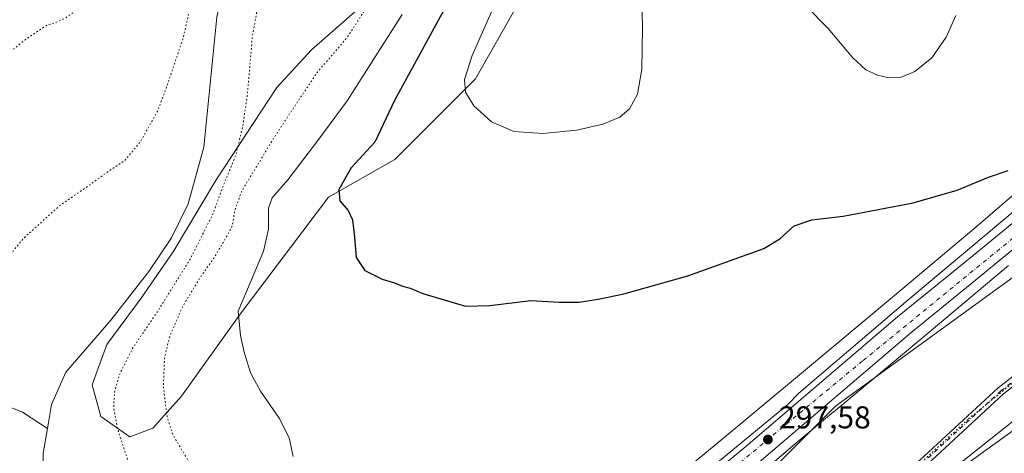
# Model space of a CAD drawing. Units: metres. Extents: x 618856 to 622348, y 4660036 to 4662409.
# Drawn here: x 620072 to 620385, y 4660455 to 4660592 of the extents above; entities that cross this region are included whole.
import ezdxf

# ---------------------------------------------------------------- set-up
doc = ezdxf.new("R2010")
doc.units = ezdxf.units.M
doc.header["$MEASUREMENT"] = 0
doc.linetypes.add('DGN Style 4', pattern=[2.638475, 1.318413, -0.659207, 0.001648, -0.659207])
doc.linetypes.add('DGN Style 5', pattern=[1.153612, 0.494405, -0.659207])
for name, color, linetype, lineweight in [('Camino Cxs', 7, 'Continuous', 0), ('Camino eje', 30, 'DGN Style 4', 13), ('Carretera de calzada única Cxs', 7, 'Continuous', 13), ('Carretera de calzada única eje', 7, 'DGN Style 4', 0), ('Corriente natural lineal', 142, 'Continuous', 13), ('Cultivos herbáceos CxS', 92, 'Continuous', 0), ('Curva de nivel maestra', 30, 'Continuous', 30), ('Curva de nivel normal', 30, 'Continuous', 0), ('Curva de nivel normal depresión', 30, 'DGN Style 5', 0), ('Espacio natural protegido', 121, 'Continuous', 13), ('Espacio natural protegido CxS', 121, 'Continuous', 0), ('Matorral CxS', 135, 'Continuous', 0), ('Núcleo urbano CxS', 7, 'Continuous', 0), ('Pastizal CxS', 92, 'Continuous', 0), ('Punto de cota en terreno', 7, 'Continuous', 0), ('Rótulo de punto de cota en terreno', 7, 'Continuous', 0), ('Vía pecuaria CxS', 92, 'Continuous', 13), ('Vía pecuaria eje', 92, 'DGN Style 5', 0)]:
    doc.layers.add(name, color=color, linetype=linetype, lineweight=lineweight)
doc.styles.add('Style-Arial', font='txt')

# ---------------------------------------------------------------- blocks, each defined once
blk = doc.blocks.new('*U4')
at = {"layer": 'Cultivos herbáceos CxS', "color": 92, "linetype": 'Continuous', "lineweight": 0}
for points in [[(620394.2393, 4660542.2091, 299.9742), (620376.0441, 4660526.5585, 299.4202), (620349.5211, 4660504.2695, 298.7238), (620320.6111, 4660480.1669, 298.2468), (620292.8663, 4660457.1591, 297.4069), (620273.6935, 4660441.3355, 296.8483)], [(620179.5643, 4660595.5853, 288.9817), (620164.9141, 4660582.7593, 287.685), (620153.9263, 4660570.8505, 286.1859), (620134.6979, 4660541.5353, 284.408), (620120.9627, 4660518.6327, 284.0402), (620110.8909, 4660503.9755, 283.9095), (620099.9035, 4660489.3177, 283.6387), (620095.3255, 4660476.4921, 283.3718), (620098.0719, 4660466.4153, 283.8208), (620107.2279, 4660460.0027, 286.6192), (620114.5531, 4660462.7503, 288.8696), (620123.7093, 4660472.8281, 291.552), (620142.0221, 4660498.4783, 294.9103), (620170.4077, 4660536.0387, 298.7648), (620191.4669, 4660547.9483, 301.4506), (620217.1049, 4660573.5989, 305.3309), (620232.6711, 4660601.0821, 306.464)]]:
    blk.add_polyline3d(points, dxfattribs=at)
blk = doc.blocks.new('5PATER')
at = {"layer": 'Punto de cota en terreno', "linetype": 'Continuous', "lineweight": 0}
h = blk.add_hatch(color=51, dxfattribs=at)
edge = h.paths.add_edge_path()
edge.add_ellipse((0, 0), major_axis=(-0.11, -0.111), ratio=0.999422, start_angle=0, end_angle=360)

msp = doc.modelspace()

# ---------------------------------------------------------------- linework, layer by layer
at = {"layer": 'Camino Cxs', "color": 7, "linetype": 'Continuous', "lineweight": 0}
msp.add_polyline3d([(620437.7801, 4660514.6701, 297.9919), (620384.8001, 4660473.5701, 296.657), (620350.4401, 4660441.8701, 296.2354), (620338.6101, 4660432.1901, 296.0297), (620319.8901, 4660414.4801, 295.3228), (620285.6801, 4660385.3201, 294.683), (620275.5101, 4660376.4601, 294.1482), (620262.3201, 4660365.9801, 293.5256), (620250.8001, 4660357.5901, 293.1684), (620245.8301, 4660351.4701, 293.0672), (620242.2501, 4660345.2501, 293.0802), (620238.0201, 4660332.8801, 293.0007), (620235.5901, 4660333.8201, 292.95), (620239.8601, 4660346.3401, 293.0064), (620243.6801, 4660352.9501, 293.1199), (620248.9901, 4660359.4901, 293.2942), (620260.7401, 4660368.0501, 293.5364), (620273.8501, 4660378.4601, 294.1796), (620283.9801, 4660387.3001, 294.7019), (620318.1501, 4660416.4201, 295.0844), (620336.8801, 4660434.1401, 295.985), (620348.7301, 4660443.8401, 296.2186), (620383.1101, 4660475.5601, 296.7103), (620435.9801, 4660516.5701, 298.028)], dxfattribs=at)
msp.add_polyline3d([(620437.7801, 4660514.6701, 297.9919), (620384.8001, 4660473.5701, 296.657), (620350.4401, 4660441.8701, 296.2354), (620338.6101, 4660432.1901, 296.0297), (620319.8901, 4660414.4801, 295.3228), (620285.6801, 4660385.3201, 294.683), (620275.5101, 4660376.4601, 294.1482), (620262.3201, 4660365.9801, 293.5256), (620250.8001, 4660357.5901, 293.1684), (620245.8301, 4660351.4701, 293.0672), (620242.2501, 4660345.2501, 293.0802), (620238.0201, 4660332.8801, 293.0007), (620235.5901, 4660333.8201, 292.95), (620239.8601, 4660346.3401, 293.0064), (620243.6801, 4660352.9501, 293.1199), (620248.9901, 4660359.4901, 293.2942), (620260.7401, 4660368.0501, 293.5364), (620273.8501, 4660378.4601, 294.1796), (620283.9801, 4660387.3001, 294.7019), (620318.1501, 4660416.4201, 295.0844), (620336.8801, 4660434.1401, 295.985), (620348.7301, 4660443.8401, 296.2186), (620383.1101, 4660475.5601, 296.7103), (620435.9801, 4660516.5701, 298.028)], dxfattribs=at)
at = {"layer": 'Camino eje', "color": 30, "linetype": 'DGN Style 4', "lineweight": 13}
msp.add_polyline3d([(620436.8801, 4660515.6201, 298.0112), (620383.9551, 4660474.5651, 296.6816), (620349.5851, 4660442.8551, 296.2439), (620337.7451, 4660433.1651, 296.0129), (620319.0201, 4660415.4501, 295.208), (620284.8301, 4660386.3101, 294.6844), (620274.6801, 4660377.4601, 294.1607), (620261.5301, 4660367.0151, 293.5097), (620249.8951, 4660358.5401, 293.2306), (620244.7551, 4660352.2101, 293.0859), (620241.0551, 4660345.7951, 293.0436), (620236.8051, 4660333.3501, 292.977)], dxfattribs=at)
at = {"layer": 'Carretera de calzada única Cxs', "color": 7, "linetype": 'Continuous', "lineweight": 13}
for points in [[(620678.3841, 4660657.2141, 300.7573), (620654.4001, 4660648.0801, 300.5915), (620633.4401, 4660640.7901, 300.4597), (620611.7001, 4660631.7201, 300.2765), (620590.7601, 4660623.4801, 300.2757), (620531.8801, 4660600.8901, 299.8241), (620490.1901, 4660584.4901, 298.9687), (620473.0201, 4660576.9401, 298.6866), (620459.3801, 4660570.7001, 298.485), (620450.3701, 4660565.8401, 298.5961), (620425.8801, 4660550.2101, 298.9653), (620410.9301, 4660538.1901, 299.1344), (620404.4401, 4660533.0901, 299.0886), (620374.7601, 4660508.7401, 298.6692), (620355.3301, 4660493.0101, 298.3949), (620307.1701, 4660451.9001, 297.3283), (620280.2301, 4660429.5701, 296.4209), (620265.7501, 4660417.4701, 295.8418), (620254.4801, 4660407.6001, 295.2032), (620233.2601, 4660388.2001, 293.8836), (620214.4301, 4660368.9901, 292.4227), (620199.3901, 4660352.2701, 291.3909), (620168.6701, 4660316.4201, 290.1112), (620168.0122, 4660315.7257, 290.154)], [(620162.4001, 4660319.2903, 290.2157), (620163.8201, 4660320.7901, 290.2688), (620194.4901, 4660356.5701, 291.5651), (620209.6701, 4660373.4601, 292.9434), (620228.7301, 4660392.8901, 294.1189), (620250.1301, 4660412.4601, 295.4226), (620261.5101, 4660422.4301, 295.9867), (620276.0601, 4660434.5801, 296.6394), (620302.9701, 4660456.8901, 297.4918), (620351.1601, 4660498.0301, 298.4932), (620370.6401, 4660513.8001, 298.8082), (620400.3601, 4660538.1801, 299.3085)], [(620276.0601, 4660434.5801, 296.6394), (620302.9701, 4660456.8901, 297.4918), (620351.1601, 4660498.0301, 298.4932), (620370.6401, 4660513.8001, 298.8082), (620400.3601, 4660538.1801, 299.3085)], [(620404.4401, 4660533.0901, 299.0886), (620374.7601, 4660508.7401, 298.6692), (620355.3301, 4660493.0101, 298.3949), (620307.1701, 4660451.9001, 297.3283)]]:
    msp.add_polyline3d(points, dxfattribs=at)
at = {"layer": 'Carretera de calzada única eje', "color": 7, "linetype": 'DGN Style 4', "lineweight": 0}
msp.add_polyline3d([(620682.0671, 4660662.2411, 300.7558), (620610.8201, 4660634.9101, 300.4228), (620515.1201, 4660597.7801, 299.6062), (620467.1501, 4660577.3301, 298.8517), (620447.5501, 4660567.9901, 298.8788), (620426.0801, 4660554.2101, 299.1058), (620340.0201, 4660484.0501, 298.2733), (620262.3701, 4660419.6901, 295.947), (620236.2301, 4660395.4001, 294.3584), (620213.5901, 4660372.5101, 292.6978), (620163.9419, 4660316.6525, 290.2141), (620158.1001, 4660310.0801, 290.0529), (620135.7001, 4660286.2601, 290.538), (620124.3879, 4660278.6095, 290.8115)], dxfattribs=at)
at = {"layer": 'Corriente natural lineal', "color": 142, "linetype": 'Continuous', "lineweight": 13}
for points in [[(620159.8205, 4660720.9502, 287.3258), (620161.3401, 4660710.7301, 286.8525), (620162.5301, 4660694.7601, 286.1966), (620170.5101, 4660660.0001, 285.6355), (620170.6501, 4660650.1101, 285.6142), (620169.5301, 4660638.5001, 285.5327), (620168.1401, 4660630.5801, 285.4288), (620166.4801, 4660626.9501, 285.3751), (620163.8801, 4660623.8401, 285.3129), (620157.4201, 4660618.7101, 285.1772), (620143.3601, 4660611.1501, 285.0359), (620139.7201, 4660608.1801, 284.93), (620137.4801, 4660604.8901, 284.8264), (620134.9101, 4660593.1001, 284.5848), (620130.7101, 4660551.9001, 284.2477), (620125.7801, 4660533.9301, 284.1729), (620120.5301, 4660523.1201, 284.1638), (620113.2801, 4660512.3901, 284.1417), (620101.2101, 4660496.9901, 284.0288), (620086.9001, 4660480.4801, 283.8078), (620082.3101, 4660470.2301, 283.6277), (620081.0523, 4660462.6387, 283.5204)], [(619958.2701, 4660552.5001, 288.8623), (619959.6901, 4660544.6201, 288.7249), (619964.6601, 4660533.7401, 288.2698), (619973.6901, 4660522.1301, 287.8863), (620016.3301, 4660494.9801, 286.2513), (620057.8801, 4660473.9201, 284.2172), (620073.1701, 4660467.8201, 283.8197), (620081.0523, 4660462.6387, 283.5204)], [(620081.0523, 4660462.6387, 283.5204), (620079.7601, 4660454.8401, 283.4394), (620079.7201, 4660432.4401, 283.0829), (620082.3301, 4660420.8101, 282.8227), (620089.0501, 4660398.2401, 282.425), (620091.8501, 4660385.9401, 282.39), (620092.1906, 4660385.1941, 282.5951)]]:
    msp.add_polyline3d(points, dxfattribs=at)
at = {"layer": 'Cultivos herbáceos CxS', "color": 92, "linetype": 'Continuous', "lineweight": 0}
for points in [[(620179.5643, 4660595.5853, 288.9817), (620164.9141, 4660582.7593, 287.685), (620153.9263, 4660570.8505, 286.1859), (620134.6979, 4660541.5353, 284.408), (620120.9627, 4660518.6327, 284.0402), (620110.8909, 4660503.9755, 283.9095), (620099.9035, 4660489.3177, 283.6387), (620095.3255, 4660476.4921, 283.3718), (620098.0719, 4660466.4153, 283.8208), (620107.2279, 4660460.0027, 286.6192), (620114.5531, 4660462.7503, 288.8696), (620123.7093, 4660472.8281, 291.552), (620142.0221, 4660498.4783, 294.9103), (620170.4077, 4660536.0387, 298.7648), (620191.4669, 4660547.9483, 301.4506), (620217.1049, 4660573.5989, 305.3309), (620232.6711, 4660601.0821, 306.464)], [(620481.2649, 4660539.2295, 292.4744), (620366.2363, 4660447.7655, 295.8663), (620309.9237, 4660388.2189, 294.8884), (620251.3227, 4660337.8341, 293.2755), (620216.0995, 4660324.5925, 289.6378), (620194.3425, 4660300.0457, 279.8054), (620176.6993, 4660270.0417, 280.8674), (620177.6151, 4660251.7203, 280.5658), (620189.5177, 4660237.0623, 279.3405), (620210.5765, 4660204.0823, 279.1679), (620218.7699, 4660186.2349, 278.8399), (620218.4411, 4660170.3561, 278.468), (620210.4555, 4660156.2335, 278.586), (620177.6131, 4660088.6545, 279.0329), (620150.5579, 4660060.4899, 280.5877), (620149.4437, 4660058.8638, 280.5582)], [(620210.5765, 4660204.0823, 279.1679), (620189.5177, 4660237.0623, 279.3405), (620177.6151, 4660251.7203, 280.5658), (620176.6993, 4660270.0417, 280.8674), (620194.3425, 4660300.0457, 279.8054), (620216.0995, 4660324.5925, 289.6378), (620251.3227, 4660337.8341, 293.2755), (620309.9237, 4660388.2189, 294.8884), (620366.2363, 4660447.7655, 295.8663), (620481.2649, 4660539.2295, 292.4744)], [(620394.2393, 4660542.2091, 299.9742), (620376.0441, 4660526.5585, 299.4202), (620349.5211, 4660504.2695, 298.7238), (620320.6111, 4660480.1669, 298.2468), (620292.8663, 4660457.1591, 297.4069), (620273.6935, 4660441.3355, 296.8483), (620273.6351, 4660441.2869, 296.8467), (620256.2951, 4660426.6973, 296.161), (620256.2453, 4660426.6551, 296.1575), (620247.3153, 4660419.0163, 295.6888), (620247.2409, 4660418.9517, 295.6854), (620246.8575, 4660418.5925, 295.6662), (620234.5481, 4660406.2713, 294.9737), (620219.7993, 4660391.6341, 294.038), (620219.4307, 4660391.2413, 294.0176), (620219.3727, 4660391.1745, 294.0143), (620212.2925, 4660382.9189, 294.0677), (620198.4403, 4660367.0147, 293.2991), (620195.7025, 4660363.8713, 292.3251), (620195.6637, 4660363.8263, 292.3072), (620182.5545, 4660348.5465, 289.7509), (620182.4923, 4660348.4731, 289.7483), (620181.3471, 4660347.1053, 289.6032)]]:
    msp.add_polyline3d(points, dxfattribs=at)
at = {"layer": 'Curva de nivel maestra', "color": 30, "linetype": 'Continuous', "lineweight": 30, "elevation": 300, "flags": 128}
msp.add_lwpolyline([(620213.4, 4660607.1601), (620191.37, 4660566.6701), (620185.11, 4660553.5301), (620177.61, 4660545.3701), (620173.63, 4660538.4601), (620173.96, 4660534.8701), (620176.59, 4660531.7901), (620178, 4660528.8701), (620178.65, 4660523.3301), (620179.11, 4660516.8801), (620181.87, 4660512.7901), (620187.41, 4660509.9901), (620191.29, 4660508.8701), (620193.88, 4660507.7901), (620196.26, 4660507.1801), (620200.38, 4660505.4101), (620213.84, 4660501.4901), (620221.63, 4660501.6001), (620234.63, 4660503.1901), (620243.63, 4660502.7601), (620250.02, 4660502.6801), (620255.99, 4660503.7101), (620264.16, 4660505.3401), (620284.47, 4660511.0401), (620308.65, 4660519.6901), (620313.78, 4660522.8101), (620318.29, 4660526.9601), (620323.96, 4660528.8601), (620333.82, 4660530.0101), (620356.05, 4660534.2801), (620370.09, 4660538.2401), (620380.06, 4660542.3701), (620386.24, 4660544.4801)], dxfattribs=at)
at = {"layer": 'Curva de nivel normal', "color": 30, "linetype": 'Continuous', "lineweight": 0, "flags": 128}
for points, elevation in [([(620269.84, 4660604.3501), (620270.12, 4660589.7801), (620269.88, 4660576.6601), (620268.51, 4660568.7401), (620266, 4660564.0101), (620262.9, 4660561.4601), (620257.53, 4660559.1501), (620249.29, 4660557.3201), (620238.45, 4660556.2501), (620229.25, 4660556.8801), (620222.12, 4660559.9201), (620216.55, 4660565.0001), (620213.84, 4660569.3601), (620213.56, 4660573.3301), (620216.02, 4660581.0001), (620222.18, 4660594.8901)], 305), ([(620369.7, 4660593.6301), (620366.57, 4660586.8401), (620362.01, 4660580.2601), (620356.68, 4660575.9201), (620352.31, 4660574.1301), (620348.32, 4660573.8901), (620344.82, 4660574.7301), (620341.07, 4660576.4901), (620336.92, 4660580.2101), (620329.11, 4660589.5301), (620321.92, 4660596.8201)], 305), ([(620159.19, 4660453.7501), (620157.87, 4660459.6901), (620154.71, 4660465.9501), (620148.8, 4660474.4801), (620145.72, 4660480.1001), (620143.65, 4660486.4601), (620142.42, 4660492.1001), (620141.7, 4660499.9001), (620145.75, 4660509.6301), (620149.76, 4660518.9001), (620151.29, 4660525.8701), (620151.32, 4660532.5201), (620152.51, 4660535.8101), (620157.4, 4660541.5201), (620166.96, 4660554.0501), (620176.28, 4660566.5801), (620193.75, 4660594.0401)], 295)]:
    msp.add_lwpolyline(points, dxfattribs=dict(at, elevation=elevation))
at = {"layer": 'Curva de nivel normal depresión', "color": 30, "linetype": 'DGN Style 5', "lineweight": 0, "flags": 128}
for points, elevation in [([(619989.97, 4660871.6401), (619972.8, 4660868.0401), (619960.43, 4660864.7301), (619956.95, 4660863.4501), (619957.34, 4660862.4301), (619959.76, 4660861.6401), (619963.82, 4660861.4901), (619973.44, 4660860.4601), (619983.98, 4660859.7701), (619998.19, 4660858.2001), (620006.71, 4660856.0401), (620014.64, 4660851.6001), (620027.36, 4660842.2501), (620038.12, 4660832.9801), (620044.63, 4660825.0901), (620049.74, 4660816.5301), (620052.82, 4660810.5601), (620056.87, 4660806.1201), (620066.24, 4660799.9701), (620081.34, 4660792.5601), (620093.28, 4660784.5901), (620106.6, 4660771.9301), (620116.21, 4660760.2801), (620120.08, 4660751.8601), (620122.26, 4660743.2801), (620128.56, 4660731.2801), (620137.18, 4660711.0901), (620141.74, 4660693.9701), (620145.46, 4660682.9401), (620146.26, 4660676.5001), (620145.23, 4660667.0401), (620142.86, 4660657.0501), (620139.91, 4660649.5701), (620135.68, 4660643.0901), (620130.03, 4660637.8801), (620124.32, 4660634.1301), (620120.21, 4660629.6201), (620117.74, 4660622.2701), (620116.39, 4660612.6001), (620114.1, 4660607.1601), (620111.27, 4660605.9801), (620106.49, 4660606.8401), (620103.67, 4660605.6501), (620100.66, 4660602.0601), (620098.01, 4660599.7501), (620094.1, 4660597.2801), (620090.18, 4660595.2301), (620086.36, 4660592.6501), (620083.97, 4660591.5601), (620080.97, 4660590.6301), (620073.97, 4660585.9801), (620066.3, 4660579.8001), (620059.17, 4660573.1501), (620049.45, 4660556.9001), (620040.93, 4660538.0001), (620036.31, 4660528.6701), (620033.79, 4660524.9001), (620031.05, 4660519.5401), (620027.25, 4660514.1601), (620024.15, 4660511.5501), (620020.3, 4660511.6701), (620010.3, 4660515.8001), (619998.64, 4660522.0901), (619984.02, 4660528.8401), (619980.65, 4660530.7201), (619975.84, 4660535.0201), (619969.16, 4660544.5801), (619966.09, 4660552.5401), (619964.2, 4660563.9601), (619964.08, 4660577.7001), (619962.55, 4660590.2201), (619959.11, 4660601.0201), (619954.66, 4660608.9201), (619949.32, 4660614.4401), (619941.44, 4660620.6601), (619935.41, 4660623.7001), (619923.9, 4660627.2001), (619917.66, 4660627.3401), (619920.25, 4660625.5601), (619924, 4660624.2001), (619926.89, 4660622.7901), (619933.91, 4660619.8001), (619939.61, 4660616.5001), (619941.46, 4660614.3501), (619943.86, 4660611.7601), (619946.28, 4660609.9201), (619948.12, 4660606.6301), (619951.76, 4660599.5201), (619953.77, 4660591.1401), (619954.12, 4660580.5201), (619952.13, 4660566.8701), (619951.01, 4660558.4301), (619948.39, 4660551.3601), (619951.74, 4660545.8201), (619956.45, 4660534.4601), (619964.7, 4660520.6801), (619971.3, 4660513.4001), (619976.1, 4660509.5301), (619994.41, 4660495.9801), (619995.03, 4660490.0701), (619995.56, 4660486.1101), (619998.14, 4660481.1801), (620001.92, 4660478.9401), (620006.18, 4660475.7601), (620010.55, 4660470.4601), (620017.42, 4660462.3201), (620021.56, 4660454.8001), (620024.62, 4660444.5201), (620027.79, 4660429.4901), (620029.02, 4660419.2601), (620028.94, 4660410.2101), (620028.58, 4660405.3501), (620029.18, 4660402.8201), (620036.01, 4660390.6401), (620046.03, 4660369.1501), (620057.3, 4660350.8801), (620070.99, 4660332.4801), (620081.59, 4660317.8301), (620091.48, 4660307.5601), (620101.2, 4660300.7601), (620107.57, 4660295.7101), (620111.28, 4660291.4701), (620113.08, 4660286.3901), (620113.29, 4660280.0701), (620113.64, 4660279.3201), (620115.07, 4660280.0301), (620119.68, 4660283.8801), (620129.37, 4660289.8101), (620130.2591, 4660290.4014), (620139.55, 4660296.5801), (620143.3179, 4660298.9384), (620147.97, 4660301.8501), (620155.11, 4660307.8701), (620159.23, 4660313.5901), (620161.8662, 4660318.7214), (620163.9, 4660322.6801), (620167.46, 4660328.8701), (620168.31, 4660331.4001), (620170.07, 4660332.9601), (620174.43, 4660338.2001), (620183.559, 4660351.1468), (620184.21, 4660352.0701), (620188.08, 4660359.6101), (620187.3, 4660364.7501), (620184.47, 4660369.3901), (620180.57, 4660376.1501), (620178.81, 4660378.4401), (620177.71, 4660379.1601), (620175.77, 4660377.6801), (620173.91, 4660377.5501), (620171.91, 4660379.5301), (620170.16, 4660383.3401), (620170.12, 4660387.3601), (620169.26, 4660389.5901), (620165.56, 4660393.1301), (620159.76, 4660400.4801), (620153.91, 4660406.2901), (620146.29, 4660416.8501), (620132.45, 4660441.2501), (620120.97, 4660460.5401), (620119.15, 4660466.0601), (620117.91, 4660475.8101), (620118.27, 4660485.1701), (620119.95, 4660491.8901), (620124.07, 4660501.4201), (620129.6, 4660510.5601), (620133.96, 4660516.7001), (620137.58, 4660522.7801), (620139.7, 4660526.7201), (620140.64, 4660531.9501), (620142.85, 4660538.0601), (620147.66, 4660546.0101), (620153.08, 4660554.9901), (620161.57, 4660567.8401), (620166.88, 4660575.7301), (620176.41, 4660586.8301), (620190.22, 4660608.4401), (620199.92, 4660621.8501), (620205.34, 4660631.1901), (620207.84, 4660637.1101), (620211.81, 4660650.9001), (620212.74, 4660657.2001), (620212.68, 4660662.2001), (620210.88, 4660670.3501), (620207.13, 4660684.5301), (620201.23, 4660698.1701), (620198.83, 4660705.5701), (620198.72, 4660711.7001), (620201.69, 4660719.1301), (620208.51, 4660728.9801), (620217.79, 4660738.2501), (620226.4, 4660742.2201), (620234.89, 4660743.7701), (620237.79, 4660744.5301), (620238.34, 4660745.4501), (620237.39, 4660746.1101), (620234.36, 4660746.6601), (620232.37, 4660747.7601), (620229.09, 4660748.3301), (620219.7, 4660748.3001), (620210.72, 4660747.1101), (620199.4, 4660744.2101), (620194.2, 4660743.9401), (620191.95, 4660746.0001), (620189.63, 4660747.3001), (620186.15, 4660748.0501), (620183.26, 4660751.8001), (620180.37, 4660757.9401), (620172.52, 4660768.2501), (620162.89, 4660778.0001), (620137.67, 4660800.0901), (620121.34, 4660811.5001), (620111.29, 4660819.1801), (620107.12, 4660822.6801), (620101.7, 4660825.9301), (620095.87, 4660830.4301), (620091.89, 4660833.7101), (620086.06, 4660835.3301), (620080.54, 4660837.3001), (620077.26, 4660839.4301), (620073.88, 4660842.9801), (620069.97, 4660845.2601), (620065.97, 4660846.3201), (620060.96, 4660848.1201), (620052.57, 4660849.5901), (620044.52, 4660852.0801), (620033.19, 4660857.2901), (620024.01, 4660861.1201), (620015.54, 4660865.2001), (620007.28, 4660868.1501), (620003.16, 4660869.9301), (619997.47, 4660870.8301), (619989.97, 4660871.6401)], 290), ([(620126.97, 4660300.4601), (620125.72, 4660300.5401), (620120.6, 4660304.5901), (620110.97, 4660310.3001), (620103.48, 4660315.6601), (620095.48, 4660324.2401), (620088.44, 4660333.7201), (620080.9, 4660345.6801), (620077.06, 4660349.7801), (620075.73, 4660349.6901), (620074.49, 4660349.3701), (620073.62, 4660350.9601), (620070.46, 4660363.7001), (620068.08, 4660373.2501), (620066.1, 4660387.7301), (620063.03, 4660402.6201), (620060.01, 4660409.0601), (620059.52, 4660411.9501), (620060.21, 4660415.8601), (620059.83, 4660419.9501), (620057, 4660426.8701), (620050.8, 4660438.5401), (620046.9, 4660449.8701), (620043.58, 4660466.8601), (620039.9, 4660475.1901), (620036.37, 4660479.6101), (620034.13, 4660483.0301), (620032.59, 4660484.8301), (620030.59, 4660487.4901), (620029.25, 4660488.8201), (620028.27, 4660490.0001), (620025.75, 4660490.7801), (620022.28, 4660492.2201), (620019.86, 4660493.5901), (620018.51, 4660495.3001), (620020.28, 4660496.1001), (620024.02, 4660495.7201), (620027.85, 4660493.9401), (620031.02, 4660492.0101), (620037.97, 4660490.4501), (620045.3, 4660491.7001), (620052, 4660497.0201), (620064.43, 4660511.7701), (620073.34, 4660522.8401), (620084.97, 4660533.3801), (620093.64, 4660539.3101), (620099.97, 4660543.8901), (620105.64, 4660547.6901), (620110.5, 4660553.4801), (620116.13, 4660563.4801), (620119.16, 4660571.6201), (620124.09, 4660586.2001), (620128.02, 4660603.1301), (620132.55, 4660612.2401), (620135.8, 4660617.6301), (620137.97, 4660619.6801), (620140.3, 4660619.7801), (620143.97, 4660619.0401), (620148.97, 4660618.1801), (620156.96, 4660620.2301), (620161.59, 4660622.3601), (620163.19, 4660622.3601), (620163.96, 4660621.5301), (620162.9, 4660616.4601), (620161.15, 4660613.9901), (620157.12, 4660610.7001), (620152.92, 4660606.8201), (620149.93, 4660601.3701), (620147.68, 4660595.5301), (620146.16, 4660586.7901), (620144.62, 4660568.8501), (620143.06, 4660558.1301), (620140.85, 4660549.2401), (620136.88, 4660539.5401), (620133.53, 4660530.4601), (620126.38, 4660516.3301), (620116.24, 4660500.0501), (620108.14, 4660488.0701), (620103.86, 4660479.5301), (620102.35, 4660473.9201), (620102.12, 4660469.2401), (620103.44, 4660462.2101), (620107.84, 4660448.8701), (620111.3, 4660433.2101), (620111.05, 4660422.5401), (620108.98, 4660411.0001), (620108.91, 4660404.3701), (620110.17, 4660400.0001), (620111.95, 4660397.4001), (620115.81, 4660394.2901), (620121.64, 4660390.0601), (620123.52, 4660387.3901), (620125.12, 4660384.8001), (620127.14, 4660382.5601), (620128.45, 4660379.0601), (620128.25, 4660374.0001), (620129.09, 4660370.6601), (620130.39, 4660366.8601), (620133.74, 4660361.5901), (620137.19, 4660358.3901), (620141.78, 4660356.1601), (620145.97, 4660355.2101), (620150.64, 4660354.6501), (620156.86, 4660351.8401), (620159.76, 4660349.0301), (620162.48, 4660346.8401), (620162.36, 4660344.3901), (620158.56, 4660337.8901), (620156.8371, 4660333.9383), (620156.04, 4660332.1101), (620153.05, 4660327.5501), (620145.92, 4660319.4101), (620136.61, 4660310.0301), (620133.307, 4660306.359), (620129.88, 4660302.5501), (620126.97, 4660300.4601)], 285)]:
    msp.add_lwpolyline(points, dxfattribs=dict(at, elevation=elevation))
at = {"layer": 'Espacio natural protegido', "color": 121, "linetype": 'Continuous', "lineweight": 13, "flags": 128}
msp.add_lwpolyline([(620405.601, 4660546.17), (620354.413, 4660503.349), (620319.786, 4660473.865), (620316.252, 4660470.282), (620282.503, 4660442.457)], dxfattribs=at)
at = {"layer": 'Espacio natural protegido CxS', "color": 121, "linetype": 'Continuous', "lineweight": 0, "flags": 128}
msp.add_lwpolyline([(620405.601, 4660546.17), (620354.413, 4660503.349), (620319.786, 4660473.865), (620316.252, 4660470.282), (620282.503, 4660442.457)], dxfattribs=at)
at = {"layer": 'Matorral CxS', "color": 135, "linetype": 'Continuous', "lineweight": 0}
for points in [[(620232.6711, 4660601.0821, 306.464), (620217.1049, 4660573.5989, 305.3309), (620191.4669, 4660547.9483, 301.4506), (620170.4077, 4660536.0387, 298.7648), (620142.0221, 4660498.4783, 294.9103), (620123.7093, 4660472.8281, 291.552), (620114.5531, 4660462.7503, 288.8696), (620107.2279, 4660460.0027, 286.6192), (620098.0719, 4660466.4153, 283.8208), (620095.3255, 4660476.4921, 283.3718), (620099.9035, 4660489.3177, 283.6387), (620110.8909, 4660503.9755, 283.9095), (620120.9627, 4660518.6327, 284.0402), (620134.6979, 4660541.5353, 284.408), (620153.9263, 4660570.8505, 286.1859), (620164.9141, 4660582.7593, 287.685), (620179.5643, 4660595.5853, 288.9817)], [(620179.5643, 4660595.5853, 288.9817), (620164.9141, 4660582.7593, 287.685), (620153.9263, 4660570.8505, 286.1859), (620134.6979, 4660541.5353, 284.408), (620120.9627, 4660518.6327, 284.0402), (620110.8909, 4660503.9755, 283.9095), (620099.9035, 4660489.3177, 283.6387), (620095.3255, 4660476.4921, 283.3718), (620098.0719, 4660466.4153, 283.8208), (620107.2279, 4660460.0027, 286.6192), (620114.5531, 4660462.7503, 288.8696), (620123.7093, 4660472.8281, 291.552), (620142.0221, 4660498.4783, 294.9103), (620170.4077, 4660536.0387, 298.7648), (620191.4669, 4660547.9483, 301.4506), (620217.1049, 4660573.5989, 305.3309), (620232.6711, 4660601.0821, 306.464)]]:
    msp.add_polyline3d(points, dxfattribs=at)
at = {"layer": 'Núcleo urbano CxS', "color": 7, "linetype": 'Continuous', "lineweight": 0}
for points in [[(620394.2393, 4660542.2091, 299.9742), (620376.0441, 4660526.5585, 299.4202), (620349.5211, 4660504.2695, 298.7238), (620320.6111, 4660480.1669, 298.2468), (620292.8663, 4660457.1591, 297.4069), (620273.6935, 4660441.3355, 296.8483), (620273.6351, 4660441.2869, 296.8467), (620256.2951, 4660426.6973, 296.161), (620256.2453, 4660426.6551, 296.1575), (620247.3153, 4660419.0163, 295.6888), (620247.2409, 4660418.9517, 295.6854), (620246.8575, 4660418.5925, 295.6662), (620234.5481, 4660406.2713, 294.9737), (620219.7993, 4660391.6341, 294.038), (620219.4307, 4660391.2413, 294.0176), (620219.3727, 4660391.1745, 294.0143), (620212.2925, 4660382.9189, 294.0677), (620198.4403, 4660367.0147, 293.2991), (620195.7025, 4660363.8713, 292.3251), (620195.6637, 4660363.8263, 292.3072), (620182.5545, 4660348.5465, 289.7509), (620182.4923, 4660348.4731, 289.7483), (620181.3471, 4660347.1053, 289.6032)], [(620273.6935, 4660441.3355, 296.8483), (620292.8663, 4660457.1591, 297.4069), (620320.6111, 4660480.1669, 298.2468), (620349.5211, 4660504.2695, 298.7238), (620376.0441, 4660526.5585, 299.4202), (620394.2393, 4660542.2091, 299.9742)], [(620386.3729, 4660514.3395, 298.7491), (620359.8027, 4660492.0109, 298.314), (620359.7907, 4660492.0009, 298.3137), (620359.7787, 4660491.9909, 298.3135), (620330.8485, 4660467.8713, 297.7099), (620330.8405, 4660467.8647, 297.7099), (620330.8325, 4660467.8579, 297.7099), (620318.6543, 4660457.7591, 297.4199), (620309.1003, 4660449.6035, 297.1034)], [(620386.3729, 4660514.3395, 298.7491), (620359.8027, 4660492.0109, 298.314), (620359.7907, 4660492.0009, 298.3137), (620359.7787, 4660491.9909, 298.3135), (620330.8485, 4660467.8713, 297.7099), (620330.8405, 4660467.8647, 297.7099), (620330.8325, 4660467.8579, 297.7099), (620318.6543, 4660457.7591, 297.4199), (620309.1003, 4660449.6035, 297.1034)]]:
    msp.add_polyline3d(points, dxfattribs=at)
at = {"layer": 'Pastizal CxS', "color": 92, "linetype": 'Continuous', "lineweight": 0}
for points in [[(620481.2649, 4660539.2295, 292.4744), (620366.2363, 4660447.7655, 295.8663), (620309.9237, 4660388.2189, 294.8884), (620251.3227, 4660337.8341, 293.2755), (620216.0995, 4660324.5925, 289.6378), (620194.3425, 4660300.0457, 279.8054), (620176.6993, 4660270.0417, 280.8674), (620177.6151, 4660251.7203, 280.5658), (620189.5177, 4660237.0623, 279.3405), (620210.5765, 4660204.0823, 279.1679), (620218.7699, 4660186.2349, 278.8399), (620218.4411, 4660170.3561, 278.468), (620210.4555, 4660156.2335, 278.586), (620177.6131, 4660088.6545, 279.0329), (620150.5579, 4660060.4899, 280.5877), (620149.4437, 4660058.8638, 280.5582)], [(620481.2649, 4660539.2295, 292.4744), (620366.2363, 4660447.7655, 295.8663), (620309.9237, 4660388.2189, 294.8884), (620251.3227, 4660337.8341, 293.2755), (620216.0995, 4660324.5925, 289.6378), (620194.3425, 4660300.0457, 279.8054), (620176.6993, 4660270.0417, 280.8674), (620177.6151, 4660251.7203, 280.5658), (620189.5177, 4660237.0623, 279.3405), (620210.5765, 4660204.0823, 279.1679)], [(620309.1003, 4660449.6035, 297.1034), (620318.6543, 4660457.7591, 297.4199), (620330.8325, 4660467.8579, 297.7099), (620330.8405, 4660467.8647, 297.7099), (620330.8485, 4660467.8713, 297.7099), (620359.7787, 4660491.9909, 298.3135), (620359.7907, 4660492.0009, 298.3137), (620359.8027, 4660492.0109, 298.314), (620386.3729, 4660514.3395, 298.7491)], [(620386.3729, 4660514.3395, 298.7491), (620359.8027, 4660492.0109, 298.314), (620359.7907, 4660492.0009, 298.3137), (620359.7787, 4660491.9909, 298.3135), (620330.8485, 4660467.8713, 297.7099), (620330.8405, 4660467.8647, 297.7099), (620330.8325, 4660467.8579, 297.7099), (620318.6543, 4660457.7591, 297.4199), (620309.1003, 4660449.6035, 297.1034)]]:
    msp.add_polyline3d(points, dxfattribs=at)
at = {"layer": 'Vía pecuaria CxS', "color": 92, "linetype": 'Continuous', "lineweight": 13}
for points in [[(620101.9817, 4660058.0536, 288.9338), (620166.01, 4660166.68, 291.1969), (620173.8268, 4660199.7385, 292.5411), (620153.5561, 4660235.2774, 291.6829), (620141.2, 4660256.94, 290.0423), (620180.3089, 4660308.993, 282.6677), (620209.1501, 4660347.38, 290.1342), (620331.0949, 4660469.3946, 297.6217), (620331.4287, 4660469.6887, 297.6342), (620482.63, 4660579.37, 298.7359), (620576.2577, 4660601.0083, 299.8548), (620656.5301, 4660619.56, 299.7981), (620814.9553, 4660635.2633, 290.436), (620854.57, 4660639.19, 300.1583), (620855.631, 4660639.091, 300.2685), (621047.2595, 4660621.2131, 296.1469), (621086.866, 4660617.518, 298.2647), (621200.25, 4660562.15, 297.896)], [(620461.2376, 4660514.848, 296.9006), (620360.83, 4660442.5, 295.827), (620283.0762, 4660364.7209, 294.0646), (620237.78, 4660319.41, 292.3281), (620228.4407, 4660295.5124, 286.9656), (620194.1901, 4660243.16, 279.3378), (620194.0008, 4660233.39, 279.2558), (620210.3488, 4660208.977, 279.028), (620213.8365, 4660188.0516, 279.1588), (620200.38, 4660150.98, 279.1499), (620148.5819, 4660058.8491, 280.3896), (620101.9817, 4660058.0536, 288.9338), (620166.01, 4660166.68, 291.1969), (620173.8268, 4660199.7385, 292.5411), (620153.5561, 4660235.2774, 291.6829), (620141.2, 4660256.94, 290.0423), (620180.3089, 4660308.993, 282.6677), (620209.1501, 4660347.38, 290.1342), (620331.0949, 4660469.3946, 297.6217), (620331.4287, 4660469.6887, 297.6342), (620482.63, 4660579.37, 298.7359)], [(621195.9601, 4660487.24, 292.4488), (621056.9781, 4660557.2221, 288.1439), (620881.76, 4660553.39, 289.9353), (620828.5445, 4660552.2262, 287.7023), (620824.8204, 4660552.1447, 289.0067), (620674.63, 4660548.86, 291.3685), (620640.8762, 4660548.0056, 291.9573), (620606.608, 4660547.1381, 298.0327), (620505.2309, 4660544.5719, 297.7341), (620502.39, 4660544.5, 297.702), (620474.4399, 4660524.3608, 293.0305), (620461.2376, 4660514.848, 296.9006), (620360.83, 4660442.5, 295.827), (620283.0762, 4660364.7209, 294.0646), (620237.78, 4660319.41, 292.3281), (620228.4407, 4660295.5124, 286.9656), (620194.1901, 4660243.16, 279.3378), (620194.0008, 4660233.39, 279.2558), (620210.3488, 4660208.977, 279.028), (620213.8365, 4660188.0516, 279.1588), (620200.38, 4660150.98, 279.1499), (620148.5819, 4660058.8491, 280.3896)]]:
    msp.add_polyline3d(points, dxfattribs=at)
at = {"layer": 'Vía pecuaria eje', "color": 92, "linetype": 'DGN Style 5', "lineweight": 0}
msp.add_polyline3d([(620402.7177, 4660489.2311, 297.0292), (620373.5076, 4660465.5243, 296.3895), (620334.9842, 4660429.9643, 295.8437), (620286.7241, 4660388.4775, 294.7142), (620252.4341, 4660355.8808, 293.1019), (620236.3474, 4660334.7141, 292.9988), (620227.4573, 4660308.8907, 289.1123), (620221.1073, 4660293.6507, 283.4597), (620202.0573, 4660266.1339, 279.5061), (620189.7806, 4660244.9672, 279.5008), (620189.7806, 4660233.1139, 279.281), (620198.6706, 4660220.8372, 279.1291), (620207.5606, 4660203.0572, 279.2044), (620208.8306, 4660182.7371, 279.3495), (620201.2106, 4660162.4171, 279.6441), (620195.7248, 4660151.3207, 279.9281), (620190.6273, 4660140.827, 279.8658), (620170.7306, 4660109.5003, 281.1501), (620149.9872, 4660075.6336, 281.3382), (620139.9428, 4660058.7016, 281.0509)], dxfattribs=at)

# ---------------------------------------------------------------- block references
at = {"layer": 'Cultivos herbáceos CxS', "color": 92, "linetype": 'Continuous', "lineweight": 0}
msp.add_blockref('*U4', (0, 0), dxfattribs=at)
at = {"layer": 'Punto de cota en terreno', "color": 7, "linetype": 'Continuous', "lineweight": 0, "xscale": 10, "yscale": 10, "zscale": 10}
msp.add_blockref('5PATER', (620309.95, 4660459.12, 297.58), dxfattribs=at)

# ---------------------------------------------------------------- texts
at = {"layer": 'Rótulo de punto de cota en terreno', "color": 7, "linetype": 'Continuous', "lineweight": 0, "style": 'Style-Arial'}
msp.add_text('297,58', height=7, dxfattribs=at).set_placement((620313.4778, 4660462.6478))

doc.saveas('drawing.dxf')
